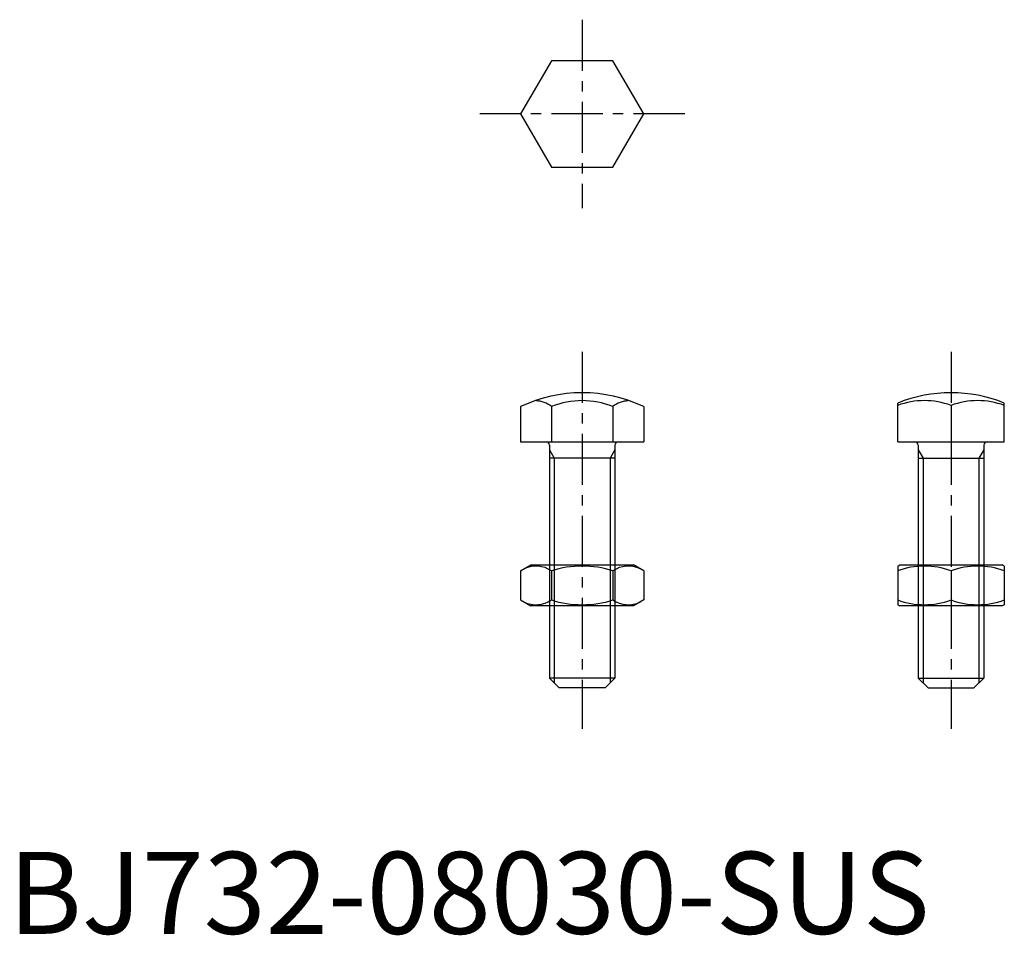
# Model space of a CAD drawing. Extents: x 1 to 121, y 0 to 112.
import ezdxf

# ---------------------------------------------------------------- set-up
doc = ezdxf.new("R2010")
doc.units = 0
doc.header["$LTSCALE"] = 5
doc.linetypes.add('CENTER', pattern=[2, 1.25, -0.25, 0.25, -0.25])
doc.layers.get('0').update_dxf_attribs({"linetype": 'CONTINUOUS'})
doc.layers.add('1', color=1, linetype='CENTER')
doc.layers.add('3', color=3, linetype='CONTINUOUS')
doc.styles.add('STANDARD1', font='txt')

# ---------------------------------------------------------------- blocks, each defined once
blk = doc.blocks.new('732082B2', base_point=(35.166031, 76.686151))
for p, q in [((27.660478, 80.961257), (28.916031, 81.686151)), ((28.916031, 81.686151), (41.416031, 81.686151)), ((42.671585, 80.961257), (41.416031, 81.686151)), ((27.660478, 80.961257), (27.660478, 77.411045)), ((31.413255, 80.961257), (31.413255, 77.411045)), ((38.918808, 80.961257), (38.918808, 77.411045)), ((42.671585, 80.961257), (42.671585, 77.411045)), ((27.660478, 77.411045), (28.916031, 76.686151)), ((42.671585, 77.411045), (41.416031, 76.686151)), ((41.416031, 76.686151), (28.916031, 76.686151))]:
    blk.add_line(p, q)
for centre, radius, start, end in [((29.536866, 78.219244), 3.32257, 55.615753, 115.615753), ((35.166031, 69.12237), 12.419443, 72.412046, 107.587954), ((40.795197, 78.219244), 3.32257, 64.384247, 124.384247), ((29.536866, 80.153058), 3.32257, 244.384247, 304.384247), ((35.166031, 89.249932), 12.419443, 252.412046, 287.587954), ((40.795197, 80.153058), 3.32257, 235.615753, 295.615753)]:
    blk.add_arc(centre, radius, start, end)
blk = doc.blocks.new('732082D2', base_point=(154.733236, 74.642536))
for p, q in [((148.233236, 79.498198), (148.483236, 79.642536)), ((148.233236, 79.498198), (148.233236, 74.786874)), ((148.483236, 79.642536), (160.983236, 79.642536)), ((161.233236, 79.498198), (160.983236, 79.642536)), ((161.233236, 79.498198), (161.233236, 74.786874)), ((154.733236, 78.917642), (154.733236, 75.36743)), ((148.233236, 74.786874), (148.483236, 74.642536)), ((160.983236, 74.642536), (148.483236, 74.642536)), ((161.233236, 74.786874), (160.983236, 74.642536))]:
    blk.add_line(p, q)
for centre, start, end in [((151.483236, 70.111046), 69.743842, 110.256158), ((157.983236, 70.111046), 69.743842, 110.256158), ((151.483236, 84.174026), 249.743842, 290.256158), ((157.983236, 84.174026), 249.743842, 290.256158)]:
    blk.add_arc(centre, 9.387152, start, end)

msp = doc.modelspace()

# ---------------------------------------------------------------- linework, layer by layer
for p, q in [((66.247223, 106.5), (62.494447, 100)), ((73.752777, 106.5), (66.247223, 106.5)), ((77.505553, 100), (73.752777, 106.5)), ((62.494447, 100), (66.247223, 93.5)), ((73.752777, 93.5), (77.505553, 100)), ((66.247223, 93.5), (73.752777, 93.5)), ((62.494449, 64.308754), (62.494449, 60)), ((66.247226, 64.308754), (66.247226, 60)), ((73.752779, 64.308754), (73.752779, 60)), ((77.505556, 64.308752), (77.505556, 60)), ((108.499997, 59.999999), (108.499997, 64.748076)), ((114.999997, 64.45309), (114.999997, 59.999999)), ((121.499997, 59.999999), (121.499997, 64.748078)), ((62.494449, 60), (77.505556, 60)), ((66, 59.6), (66, 31.2)), ((74, 59.6), (74, 31.2)), ((108.499997, 59.999999), (121.499997, 59.999999)), ((111, 59.6), (111, 31.2)), ((119, 59.6), (119, 31.2)), ((74, 58), (66, 58)), ((111, 58), (119, 58)), ((66, 31.2), (67.2, 30)), ((74, 31.2), (66, 31.2)), ((74, 31.2), (72.8, 30)), ((111, 31.2), (119, 31.2)), ((111, 31.2), (112.2, 30)), ((119, 31.2), (117.8, 30)), ((72.8, 30), (67.2, 30)), ((112.2, 30), (117.8, 30))]:
    msp.add_line(p, q)
for centre, radius, start, end in [((70, 48.5), 17.5, 64.602932, 115.397051), ((64.370837, 62.114993), 2.886767, 49.458661, 90), ((70.000002, 54.957139), 10.076509, 68.134547, 111.865453), ((75.629167, 62.114993), 2.886767, 90, 130.541339), ((111.749997, 55.646495), 9.387152, 69.743842, 110.256158), ((115, 48.5), 17.5, 68.19626, 111.803756), ((118.249997, 55.646495), 9.387152, 69.743842, 110.256158), ((65.6, 59.6), 0.4, 0, 90), ((74.4, 59.6), 0.4, 90, 180), ((110.6, 59.6), 0.4, 0, 90), ((119.4, 59.6), 0.4, 90, 180)]:
    msp.add_arc(centre, radius, start, end)
at = {"layer": '1'}
for p, q in [((70, 111.5), (70, 88.5)), ((82.505553, 100), (57.494447, 100)), ((70.000003, 71), (70, 25)), ((114.999997, 71), (115, 25))]:
    msp.add_line(p, q, dxfattribs=at)
at = {"layer": '3'}
for p, q in [((66, 59.03923), (66.6, 58)), ((74, 59.03923), (73.4, 58)), ((111, 59.03923), (111.6, 58)), ((119, 59.03923), (118.4, 58)), ((66.6, 58), (66.6, 30.6)), ((73.4, 58), (73.4, 30.6)), ((111.6, 58), (111.6, 30.6)), ((118.4, 58), (118.4, 30.6))]:
    msp.add_line(p, q, dxfattribs=at)

# ---------------------------------------------------------------- block references
for name, p in [('732082B2', (70.000001, 40)), ('732082D2', (114.999999, 40))]:
    msp.add_blockref(name, p)

# ---------------------------------------------------------------- texts
at = {"color": 3, "style": 'STANDARD1'}
msp.add_text('BJ732-08030-SUS', height=10, dxfattribs=at).set_placement((0, 0))

doc.saveas('drawing.dxf')
